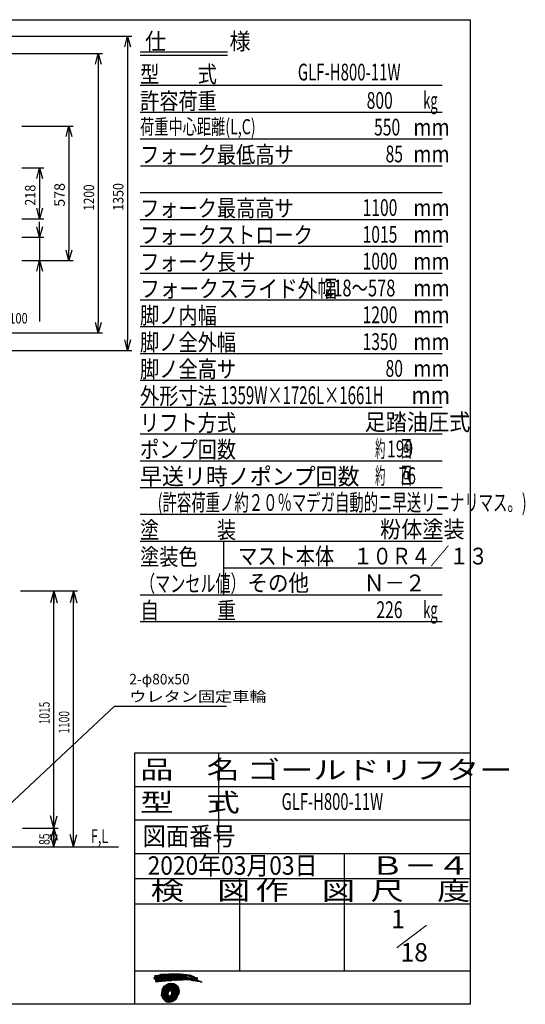
# Model space of a CAD drawing. Extents: x 279 to 6493, y 202 to 4433.
# Drawn here: x 4321 to 6493, y 202 to 4433 of the extents above; entities that cross this region are included whole.
import ezdxf

# ---------------------------------------------------------------- set-up
doc = ezdxf.new("R2010")
doc.units = 0
doc.layers.get('0').update_dxf_attribs({"linetype": 'CONTINUOUS'})
for name, color, linetype in [('LAYER002', 7, 'CONTINUOUS'), ('LAYER003', 7, 'CONTINUOUS'), ('LAYER005', 7, 'CONTINUOUS'), ('LAYER006', 7, 'CONTINUOUS'), ('LAYER008', 7, 'CONTINUOUS'), ('LAYER010', 7, 'CONTINUOUS'), ('LAYER012', 7, 'CONTINUOUS')]:
    doc.layers.add(name, color=color, linetype=linetype)
doc.styles.add('ED_VECTOR', font='MONOTXT.SHX', dxfattribs={"bigfont": 'BIGFONT.SHX'})
doc.dimstyles.new('EDDIMINFO', dxfattribs={"dimtxt": 72, "dimasz": 54, "dimexe": 18, "dimexo": 18, "dimgap": 18, "dimtad": 1, "dimtxsty": 'ED_VECTOR', "dimblk1": 'EDTIP_ARROW_S', "dimblk2": 'EDTIP_ARROW_E', "dimsah": 1, "dimcen": 2.5, "dimdle": 90, "dimclrd": 5, "dimclre": 5, "dimclrt": 3, "dimazin": 3, "dimtfac": 1, "dimtmove": 0, "dimatfit": 3})

# ---------------------------------------------------------------- blocks, each defined once
blk = doc.blocks.new('BLKF014')
at = {"color": 3, "linetype": 'CONTINUOUS'}
for p, q in [((278.569487, 202.397108), (278.569487, 4433.017575)), ((278.569487, 4433.017575), (6255.674356, 4433.017575)), ((6255.674356, 4433.017575), (6255.674356, 202.397108)), ((6255.674356, 202.397108), (278.569487, 202.397108))]:
    blk.add_line(p, q, dxfattribs=at)
blk = doc.blocks.new('BLKF288')
at = {"color": 5, "linetype": 'CONTINUOUS'}
for p, q in [((4406.669535, 3498.041037), (4406.669535, 3564.718981)), ((4406.669535, 3498.041037), (4394.611821, 3543.041037)), ((4418.727248, 3543.041037), (4406.669535, 3498.041037)), ((4394.611821, 3353.041037), (4406.669535, 3398.041037)), ((4406.669535, 3398.041037), (4418.727248, 3353.041037)), ((4406.669535, 3398.041037), (4406.669535, 3353.041037))]:
    blk.add_line(p, q, dxfattribs=at)
at = {"layer": 'LAYER005', "color": 5, "linetype": 'CONTINUOUS'}
for p, q in [((4330.807372, 3498.041037), (4424.669535, 3498.041037)), ((4406.669535, 3498.041037), (4406.669535, 3398.041037)), ((4330.807372, 3398.041037), (4424.669535, 3398.041037)), ((4406.669535, 3353.041037), (4406.669535, 3135.541037))]:
    blk.add_line(p, q, dxfattribs=at)
at = {"layer": 'LAYER005', "color": 3, "linetype": 'CONTINUOUS', "style": 'ED_VECTOR', "width": 0.773333}
blk.add_text('100', height=45, dxfattribs=at).set_placement((4276.21875, 3127.467041))
blk = doc.blocks.new('BLKF389')
at = {"color": 5, "linetype": 'CONTINUOUS'}
for p, q in [((4394.611821, 3751.041037), (4406.669535, 3796.041037)), ((4406.669535, 3796.041037), (4418.727248, 3751.041037)), ((4406.669535, 3796.041037), (4406.669535, 3751.041037)), ((4406.669535, 3578.041037), (4394.611821, 3623.041037)), ((4418.727248, 3623.041037), (4406.669535, 3578.041037)), ((4406.669535, 3578.041037), (4406.669535, 3623.041037))]:
    blk.add_line(p, q, dxfattribs=at)
at = {"layer": 'LAYER005', "color": 5, "linetype": 'CONTINUOUS'}
for p, q in [((4330.807372, 3796.041037), (4424.669535, 3796.041037)), ((4406.669535, 3751.041037), (4406.669535, 3623.041037)), ((4330.807372, 3578.041037), (4424.669535, 3578.041037))]:
    blk.add_line(p, q, dxfattribs=at)
at = {"layer": 'LAYER005', "color": 3, "linetype": 'CONTINUOUS', "style": 'ED_VECTOR', "width": 0.886667}
blk.add_text('218', height=45, rotation=90, dxfattribs=at).set_placement((4388.668945, 3633.469727))
blk = doc.blocks.new('BLKF390')
at = {"color": 5, "linetype": 'CONTINUOUS'}
for p, q in [((4520.611821, 3931.041067), (4532.669535, 3976.041067)), ((4532.669535, 3976.041067), (4544.727248, 3931.041067)), ((4532.669535, 3976.041067), (4532.669535, 3931.041067)), ((4532.669535, 3398.041037), (4520.611821, 3443.041037)), ((4544.727248, 3443.041037), (4532.669535, 3398.041037)), ((4532.669535, 3398.041037), (4532.669535, 3443.041037))]:
    blk.add_line(p, q, dxfattribs=at)
at = {"layer": 'LAYER005', "color": 5, "linetype": 'CONTINUOUS'}
for p, q in [((4330.807372, 3976.041067), (4550.669535, 3976.041067)), ((4532.669535, 3931.041067), (4532.669535, 3443.041037)), ((4330.807372, 3398.041037), (4550.669535, 3398.041037))]:
    blk.add_line(p, q, dxfattribs=at)
at = {"layer": 'LAYER005', "color": 3, "linetype": 'CONTINUOUS', "style": 'ED_VECTOR'}
blk.add_text('578', height=45, rotation=90, dxfattribs=at).set_placement((4514.668945, 3629.183838))
blk = doc.blocks.new('BLKF391')
at = {"color": 5, "linetype": 'CONTINUOUS'}
for p, q in [((4646.611821, 4242.041036), (4658.669535, 4287.041036)), ((4658.669535, 4287.041036), (4670.727248, 4242.041036)), ((4658.669535, 4287.041036), (4658.669535, 4242.041036)), ((4658.669535, 3087.041037), (4646.611821, 3132.041037)), ((4670.727248, 3132.041037), (4658.669535, 3087.041037)), ((4658.669535, 3087.041037), (4658.669535, 3132.041037))]:
    blk.add_line(p, q, dxfattribs=at)
at = {"layer": 'LAYER005', "color": 5, "linetype": 'CONTINUOUS'}
for p, q in [((4056.838961, 4287.041036), (4676.669535, 4287.041036)), ((4658.669535, 4242.041036), (4658.669535, 3132.041037)), ((4056.838961, 3087.041037), (4676.669535, 3087.041037))]:
    blk.add_line(p, q, dxfattribs=at)
at = {"layer": 'LAYER005', "color": 3, "linetype": 'CONTINUOUS', "style": 'ED_VECTOR', "width": 0.83}
blk.add_text('1200', height=45, rotation=90, dxfattribs=at).set_placement((4640.668945, 3612.041016))
blk = doc.blocks.new('BLKF392')
at = {"color": 5, "linetype": 'CONTINUOUS'}
for p, q in [((4772.611821, 4317.041036), (4784.669535, 4362.041036)), ((4784.669535, 4362.041036), (4796.727248, 4317.041036)), ((4784.669535, 4362.041036), (4784.669535, 4317.041036)), ((4784.669535, 3012.041037), (4772.611821, 3057.041037)), ((4796.727248, 3057.041037), (4784.669535, 3012.041037)), ((4784.669535, 3012.041037), (4784.669535, 3057.041037))]:
    blk.add_line(p, q, dxfattribs=at)
at = {"layer": 'LAYER005', "color": 5, "linetype": 'CONTINUOUS'}
for p, q in [((4056.838961, 4362.041036), (4802.669535, 4362.041036)), ((4784.669535, 4317.041036), (4784.669535, 3057.041037)), ((4056.838961, 3012.041037), (4802.669535, 3012.041037))]:
    blk.add_line(p, q, dxfattribs=at)
at = {"layer": 'LAYER005', "color": 3, "linetype": 'CONTINUOUS', "style": 'ED_VECTOR', "width": 0.8725}
blk.add_text('1350', height=45, rotation=90, dxfattribs=at).set_placement((4766.668945, 3612.041016))
blk = doc.blocks.new('EDTIP_ARROW_S')
at = {"color": 0, "linetype": 'CONTINUOUS'}
for q in [(-1, 0), (-0.965926, 0.258819), (-0.965926, -0.258819)]:
    blk.add_line((0, 0), q, dxfattribs=at)
blk = doc.blocks.new('EDTIP_ARROW_E')
at = {"color": 0, "linetype": 'CONTINUOUS'}
for q in [(-1, 0), (-0.965926, 0.258819), (-0.965926, -0.258819)]:
    blk.add_line((0, 0), q, dxfattribs=at)
blk = doc.blocks.new('*D552')
at = {"layer": 'LAYER012', "color": 5, "linetype": 'CONTINUOUS'}
for p, q in [((4324.013129, 1979.541036), (4569.914723, 1979.541036)), ((4551.914723, 879.541036), (4551.914723, 1979.541036)), ((4156.839018, 879.541036), (4569.914723, 879.541036))]:
    blk.add_line(p, q, dxfattribs=at)
at = {"layer": 'LAYER012', "color": 5, "linetype": 'CONTINUOUS', "xscale": 54, "yscale": 54}
for name, p, rotation in [('EDTIP_ARROW_E', (4551.914723, 1979.541036), 90), ('EDTIP_ARROW_S', (4551.914723, 879.541036), 270)]:
    blk.add_blockref(name, p, dxfattribs=dict(at, rotation=rotation))
at = {"layer": 'LAYER012', "color": 3, "linetype": 'CONTINUOUS', "style": 'ED_VECTOR', "width": 0.716}
blk.add_text('1100', height=45, rotation=90, dxfattribs=at).set_placement((4533.914551, 1365.101013))
blk = doc.blocks.new('*D553')
at = {"layer": 'LAYER012', "color": 5, "linetype": 'CONTINUOUS'}
for p, q in [((4324.013129, 1979.541036), (4485.603061, 1979.541036)), ((4467.603061, 959.541023), (4467.603061, 1979.541036)), ((4332.914534, 959.541023), (4485.603061, 959.541023))]:
    blk.add_line(p, q, dxfattribs=at)
at = {"layer": 'LAYER012', "color": 5, "linetype": 'CONTINUOUS', "xscale": 54, "yscale": 54}
for name, p, rotation in [('EDTIP_ARROW_E', (4467.603061, 1979.541036), 90), ('EDTIP_ARROW_S', (4467.603061, 959.541023), 270)]:
    blk.add_blockref(name, p, dxfattribs=dict(at, rotation=rotation))
at = {"layer": 'LAYER012', "color": 3, "linetype": 'CONTINUOUS', "style": 'ED_VECTOR', "width": 0.716}
blk.add_text('1015', height=45, rotation=90, dxfattribs=at).set_placement((4449.603027, 1405.101013))
blk = doc.blocks.new('*D554')
at = {"layer": 'LAYER012', "color": 5, "linetype": 'CONTINUOUS'}
for p, q in [((4332.914534, 959.541023), (4485.603061, 959.541023)), ((4467.603061, 879.541036), (4467.603061, 959.541023)), ((4156.839018, 879.541036), (4485.603061, 879.541036))]:
    blk.add_line(p, q, dxfattribs=at)
at = {"layer": 'LAYER012', "color": 5, "linetype": 'CONTINUOUS', "xscale": 54, "yscale": 54}
for name, p, rotation in [('EDTIP_ARROW_E', (4467.603061, 959.541023), 90), ('EDTIP_ARROW_S', (4467.603061, 879.541036), 270)]:
    blk.add_blockref(name, p, dxfattribs=dict(at, rotation=rotation))
at = {"layer": 'LAYER012', "color": 3, "linetype": 'CONTINUOUS', "style": 'ED_VECTOR', "width": 0.716}
blk.add_text('85', height=45, rotation=90, dxfattribs=at).set_placement((4449.603027, 887.321075))
blk = doc.blocks.new('BLKF632')
at = {"color": 3, "linetype": 'CONTINUOUS'}
for p, q in [((4161.028858, 952.821826), (4185.652001, 992.370395)), ((4161.028858, 952.821826), (4193.889705, 983.565358)), ((4202.12741, 974.760321), (4161.028858, 952.821826))]:
    blk.add_line(p, q, dxfattribs=at)
at = {"layer": 'LAYER003', "color": 3, "linetype": 'CONTINUOUS'}
for p, q in [((4193.889705, 983.565358), (4728.882094, 1484.086718)), ((4728.882094, 1484.086718), (5208.882094, 1484.086718))]:
    blk.add_line(p, q, dxfattribs=at)

msp = doc.modelspace()

# ---------------------------------------------------------------- linework, layer by layer
at = {"layer": 'LAYER002', "color": 5, "linetype": 'CONTINUOUS'}
for p, q in [((5213.128902, 4293.557558), (4838.034142, 4293.557558)), ((5213.128902, 4279.157558), (4838.034142, 4279.157558)), ((6135.604706, 4149.557558), (4838.034142, 4149.557558)), ((6135.604706, 4034.357558), (4838.034142, 4034.357558)), ((6135.604706, 3919.157558), (4838.034142, 3919.157558)), ((6135.604706, 3803.957558), (4839.604706, 3803.957558)), ((6135.604706, 3688.757558), (4838.034142, 3688.757558)), ((6135.604706, 3573.557558), (4838.034142, 3573.557558)), ((6135.604706, 3458.357558), (4838.034142, 3458.357558)), ((6135.604706, 3343.157558), (4838.034142, 3343.157558)), ((6135.604706, 3227.957558), (4838.034142, 3227.957558)), ((6135.604706, 3112.757558), (4838.034142, 3112.757558)), ((6135.604706, 2997.557558), (4838.034142, 2997.557558)), ((6135.604706, 2882.357558), (4838.034142, 2882.357558)), ((6135.604706, 2767.157558), (4838.034142, 2767.157558)), ((6135.604706, 2651.957558), (4838.034142, 2651.957558)), ((6135.604706, 2421.557558), (4838.034142, 2421.557558)), ((6135.604706, 2306.357558), (4838.034142, 2306.357558)), ((6135.604706, 2306.357558), (4838.034142, 2306.357558)), ((6135.604704, 2191.157558), (4838.034141, 2191.157558)), ((5198.034141, 1960.757558), (5198.034141, 2191.157558)), ((6135.604704, 2075.957558), (5198.034141, 2075.957558)), ((6135.604704, 1960.757558), (4838.034141, 1960.757558)), ((6135.604704, 1845.557558), (4838.034141, 1845.557558))]:
    msp.add_line(p, q, dxfattribs=at)
at = {"layer": 'LAYER002', "color": 6, "linetype": 'CONTINUOUS'}
msp.add_line((6135.604706, 2536.757558), (4838.034142, 2536.757558), dxfattribs=at)
at = {"layer": 'LAYER006', "color": 5, "linetype": 'CONTINUOUS'}
for p, q in [((4815.674356, 202.397108), (4815.674356, 1282.397108)), ((4815.674356, 1282.397108), (6255.674356, 1282.397108)), ((5175.674356, 1282.397108), (5175.674356, 850.397108)), ((4815.674356, 1138.397108), (6255.674356, 1138.397108)), ((4815.674356, 994.397108), (6255.674356, 994.397108)), ((4815.674356, 850.397108), (6255.674356, 850.397108)), ((5715.674356, 850.397108), (5715.674356, 346.397108)), ((4815.674356, 742.397108), (6255.674356, 742.397108)), ((5265.674356, 742.397108), (5265.674356, 346.397108)), ((4815.674356, 634.397108), (6255.674356, 634.397108)), ((4815.674356, 346.397108), (6255.674356, 346.397108))]:
    msp.add_line(p, q, dxfattribs=at)
at = {"layer": 'LAYER008', "color": 3, "linetype": 'CONTINUOUS'}
msp.add_line((295.838961, 879.541036), (4745.838961, 879.541036), dxfattribs=at)
at = {"layer": 'LAYER010', "color": 5, "linetype": 'CONTINUOUS'}
for p, q in [((4897.812825, 314.412591), (4899.812825, 316.59788)), ((4897.812825, 314.412591), (4900.966742, 311.522525)), ((4899.812825, 316.59788), (4900.478528, 319.545297)), ((4900.478528, 319.545297), (4903.38534, 319.846)), ((4900.966742, 311.522525), (4904.045168, 307.303943)), ((4901.034828, 323.96328), (4901.22188, 323.220957)), ((4901.22188, 323.220957), (4902.205068, 322.145594)), ((4902.205068, 322.145594), (4903.556951, 321.13168)), ((4906.372857, 325.382917), (4902.507074, 325.700654)), ((4903.556951, 321.13168), (4903.8036, 320.802814)), ((4904.045168, 307.303943), (4904.097702, 302.967705)), ((4904.097702, 302.967705), (4904.5125, 301.446785)), ((4904.5125, 301.446785), (4905.687754, 299.995)), ((4905.687754, 299.995), (4906.863011, 300.133265)), ((4906.372857, 325.382917), (4909.881202, 325.697097)), ((4906.863011, 300.133265), (4908.107397, 300.478928)), ((4908.107397, 300.478928), (4908.936991, 300.133265)), ((4908.936991, 300.133265), (4910.73444, 299.23454)), ((4909.881202, 325.697097), (4916.950257, 327.372725)), ((4910.73444, 299.23454), (4912.286542, 298.412591)), ((4912.286542, 298.412591), (4913.292348, 298.474083)), ((4913.292348, 298.474083), (4918.908091, 301.36704)), ((4916.950257, 327.372725), (4919.812825, 328.036003)), ((4918.908091, 301.36704), (4926.910791, 301.19494)), ((4926.910791, 301.19494), (4969.812825, 304.412591)), ((4969.812825, 323.342474), (5009.812825, 324.412591)), ((4969.812825, 323.342474), (4969.812825, 322.417811)), ((4979.812825, 322.227223), (4969.812825, 322.417811)), ((4969.812825, 304.412591), (4974.812825, 304.412591)), ((4974.812825, 305.412591), (4974.812825, 304.412591)), ((4976.812825, 307.412591), (4981.658902, 307.412591)), ((5009.812825, 321.412591), (4979.714408, 322.229897)), ((4981.658902, 307.412591), (4983.054017, 306.2686)), ((4984.258751, 306.220677), (4985.973945, 307.412591)), ((4985.973945, 307.412591), (4989.130737, 307.412591)), ((4989.130737, 307.412591), (4992.464988, 306.09644)), ((4993.312405, 306.149465), (4995.61938, 307.412591)), ((4995.61938, 307.412591), (5021.812825, 307.412591)), ((5009.812825, 324.412591), (5036.299337, 322.82488)), ((5039.5053, 318.70392), (5009.812825, 321.412591)), ((5013.211471, 310.217165), (5013.009642, 309.409851)), ((5013.009642, 309.409851), (5013.917871, 308.804365)), ((5014.170157, 310.721737), (5013.211471, 310.217165)), ((5013.917871, 308.804365), (5017.19758, 308.501625)), ((5016.390268, 310.620823), (5014.170157, 310.721737)), ((5019.812825, 309.346465), (5016.390268, 310.620823)), ((5017.19758, 308.501625), (5021.812825, 308.277583)), ((5019.812825, 309.346465), (5020.862145, 308.729531)), ((5020.862145, 308.729531), (5021.455768, 308.551443)), ((5021.455768, 308.551443), (5021.812825, 308.601785)), ((5021.812825, 308.601785), (5022.881268, 309.412591)), ((5021.812825, 308.277583), (5021.812825, 307.412591)), ((5022.881268, 309.412591), (5046.4126, 309.412591)), ((5036.299337, 322.82488), (5038.097888, 325.730228)), ((5038.097888, 325.730228), (5047.449085, 323.491211)), ((5039.5053, 318.70392), (5059.812825, 314.759154)), ((5046.4126, 309.412591), (5055.313137, 307.35494)), ((5047.449085, 323.491211), (5080.933857, 314.412591)), ((5058.201348, 325.945934), (5049.812825, 327.531074)), ((5055.313137, 307.35494), (5063.61952, 305.024643)), ((5058.201348, 325.945934), (5062.695514, 323.903131)), ((5059.812825, 314.759154), (5067.127708, 312.033917)), ((5069.845322, 320.736785), (5062.695514, 323.903131)), ((5063.61952, 305.024643), (5067.698802, 304.791097)), ((5084.812825, 307.412591), (5067.127708, 312.033917)), ((5077.750362, 302.471505), (5067.698802, 304.791097)), ((5069.812825, 320.751177), (5073.555977, 317.614225)), ((5086.812825, 314.412591), (5073.555977, 317.614225)), ((5097.86174, 298.785754), (5077.750362, 302.471505)), ((5080.933857, 314.412591), (5086.812825, 314.412591)), ((5084.812825, 307.412591), (5084.227591, 305.734383)), ((5084.227591, 305.734383), (5103.200771, 298.870554)), ((5103.812825, 296.412591), (5097.86174, 298.785754)), ((5103.812825, 296.412591), (5103.200771, 298.870554)), ((4933.234374, 264.655245), (4930.199282, 249.55804)), ((4933.234374, 264.655245), (4937.527765, 274.583705)), ((4937.453768, 274.412591), (4941.821154, 279.682105)), ((4941.821154, 279.682105), (4948.429997, 284.412591)), ((4952.688794, 285.98802), (4948.429997, 284.412591)), ((4959.799717, 289.878903), (4952.688794, 285.98802)), ((4966.776474, 289.878903), (4959.799717, 289.878903)), ((4969.812825, 291.412591), (4966.776474, 289.878903)), ((4983.61688, 289.806851), (4969.812825, 291.412591)), ((4997.123588, 282.291025), (4983.61688, 289.806851)), ((5001.330857, 276.83716), (4997.123588, 282.291025)), ((5007.164097, 259.003608), (5004.580102, 271.221574)), ((5006.569508, 251.439434), (5007.164097, 259.003608)), ((4930.199282, 249.55804), (4929.812825, 244.412591)), ((4929.812825, 240.925251), (4929.812825, 244.412591)), ((4935.231591, 228.733028), (4929.812825, 240.925251)), ((4992.661242, 225.018665), (4989.812825, 222.381245)), ((4996.032817, 231.02468), (4992.661242, 225.018665)), ((4997.746888, 237.101845), (4996.032817, 231.02468)), ((5006.569508, 251.439434), (5003.40216, 244.412591))]:
    msp.add_line(p, q, dxfattribs=at)
at = {"layer": 'LAYER010', "color": 3, "linetype": 'CONTINUOUS'}
for p, q in [((4897.8996, 314.33308), (5060.956462, 314.33308)), ((4900.024051, 317.53308), (5045.532751, 317.53308)), ((4901.04244, 323.93308), (4991.88906, 323.93308)), ((4901.250934, 311.13308), (5070.575082, 311.13308)), ((4903.586068, 307.93308), (5021.812825, 307.93308)), ((4903.848717, 320.73308), (5017.261657, 320.73308)), ((4904.076314, 304.73308), (4974.812825, 304.73308)), ((4904.488965, 301.53308), (4931.419311, 301.53308)), ((4915.939248, 327.13308), (5051.919011, 327.13308)), ((4930.163977, 330.33308), (5029.759628, 330.33308)), ((5017.81216, 323.93308), (5036.985365, 323.93308)), ((5045.603634, 323.93308), (5062.629628, 323.93308)), ((5052.812357, 307.93308), (5082.821002, 307.93308)), ((5057.621931, 320.73308), (5069.834422, 320.73308)), ((5067.950214, 304.73308), (5086.99542, 304.73308)), ((5069.424531, 317.53308), (5073.891974, 317.53308)), ((5082.870911, 301.53308), (5095.840948, 301.53308)), ((5098.9969, 298.33308), (5103.334608, 298.33308)), ((4931.228762, 254.678903), (4959.988045, 254.678903)), ((4931.872082, 257.878903), (4963.052568, 257.878903)), ((4932.5154, 261.078903), (5006.725191, 261.078903)), ((4933.158717, 264.278903), (5006.048417, 264.278903)), ((4934.455417, 267.478903), (5005.371645, 267.478903)), ((4935.8392, 270.678903), (5004.694874, 270.678903)), ((4937.222985, 273.878903), (5003.243122, 273.878903)), ((4939.663614, 277.078903), (5001.144371, 277.078903)), ((4942.654925, 280.278903), (4998.6758, 280.278903)), ((4947.125565, 283.478903), (4994.988854, 283.478903)), ((4953.951442, 286.678903), (4989.238122, 286.678903)), ((4966.776474, 289.878903), (4982.997465, 289.878903)), ((4973.436214, 257.878903), (5007.075688, 257.878903)), ((4974.777702, 254.678903), (5006.824151, 254.678903)), ((4929.812825, 241.878903), (4958.966388, 241.878903)), ((4929.862871, 245.078903), (4957.874214, 245.078903)), ((4930.103211, 248.278903), (4957.774171, 248.278903)), ((4930.585445, 251.478903), (4958.411705, 251.478903)), ((4930.811202, 238.678903), (4963.026391, 238.678903)), ((4932.233425, 235.478903), (4997.289137, 235.478903)), ((4933.655645, 232.278903), (4996.386571, 232.278903)), ((4935.077868, 229.078903), (4994.940522, 229.078903)), ((4937.001785, 225.878903), (4993.144148, 225.878903)), ((4939.498708, 222.678903), (4990.134297, 222.678903)), ((4942.709548, 219.478903), (4985.349377, 219.478903)), ((4946.545868, 215.972046), (4977.439286, 215.972046)), ((4947.003834, 216.278903), (4979.099128, 216.278903)), ((4953.499214, 213.078903), (4969.822831, 213.078903)), ((4966.429191, 238.678903), (4999.293188, 238.678903)), ((4970.941185, 241.878903), (5001.834602, 241.878903)), ((4973.207711, 245.078903), (5003.7025, 245.078903)), ((4974.511002, 248.278903), (5005.1449, 248.278903)), ((4975.001717, 251.478903), (5006.572611, 251.478903))]:
    msp.add_line(p, q, dxfattribs=at)
at = {"layer": 'LAYER010', "color": 5, "linetype": 'CONTINUOUS'}
for centre, radius, start, end in [((4902.392394, 324.305357), 1.4, 85.301319, 194.14298), ((4903.3236, 320.442814), 0.6, 275.906141, 36.869898), ((4939.9884, 261.591088), 69.440483, 81.866516, 106.890578), ((4989.786228, -28.904715), 361.454926, 80.438896, 96.353582), ((4976.812825, 305.412591), 2, 90, 180), ((4983.688094, 307.041868), 1, 230.648247, 304.796026), ((4992.832154, 307.026597), 1, 248.459024, 298.701829), ((4970.859077, 247.335511), 13.118869, 94.574282, 183.607718), ((4967.759017, 253.617751), 7.098449, 6.429109, 73.182034), ((4960.715777, 252.032003), 14.296643, 327.794941, 9.585194), ((4976.986845, 259.003608), 30.177254, 23.883193, 36.22517), ((4965.428937, 245.486114), 34.533251, 208.054813, 260.64047), ((4967.301234, 246.510005), 9.535029, 180, 218.51415), ((4955.042145, 270.971051), 59.749223, 274.579659, 305.587364), ((4964.727791, 245.155725), 6.696563, 222.781148, 319.406906), ((4960.837077, 251.300965), 13.815509, 310.51797, 330.092764), ((4976.986845, 259.003608), 30.177254, 313.467013, 331.085078)]:
    msp.add_arc(centre, radius, start, end, dxfattribs=at)

# ---------------------------------------------------------------- block references
for name in ['BLKF014', 'BLKF392', 'BLKF391', 'BLKF390', 'BLKF389', 'BLKF288', 'BLKF632']:
    msp.add_blockref(name, (0, 0))

# ---------------------------------------------------------------- texts
at = {"color": 3, "linetype": 'CONTINUOUS', "style": 'ED_VECTOR'}
for s, width, p in [('GLF-H800-11W', 0.655313, (5515.822754, 4171.906738)), (' 800', 0.685567, (5796.585449, 4050.13916)), ('550', 0.685567, (5843.522461, 3935.400879)), ('1100', 0.685567, (5794.161621, 3589.800781)), ('1015', 0.685567, (5794.161621, 3474.60083)), ('1000', 0.685567, (5794.161621, 3359.400879)), ('1200', 0.685567, (5794.161621, 3129.000732)), ('1350', 0.685567, (5794.161621, 3013.800781)), ('199', 0.685567, (5899.329102, 2553.000732)), ('76', 0.685567, (5948.689941, 2437.800781)), ('226', 0.685567, (5853.579102, 1861.800781)), ('GLF-H800-11W', 0.64738, (5446.184082, 1037.737671))]:
    msp.add_text(s, height=72, dxfattribs=dict(at, width=width)).set_placement(p)
at = {"color": 5, "linetype": 'CONTINUOUS', "style": 'ED_VECTOR', "width": 0.907231}
msp.add_text('2020年03月03日', height=79.199997, dxfattribs=at).set_placement((4870.491211, 759.042496))
at = {"layer": 'LAYER002', "color": 3, "linetype": 'CONTINUOUS', "style": 'ED_VECTOR'}
for s, height, width, p in [('仕\u3000\u3000\u3000様', 72, 0.923711, (4859.313477, 4304.188477)), ('型\u3000\u3000式', 72, 0.84, (4838.03418, 4162.814941)), ('許容荷重', 72, 0.84, (4838.03418, 4047.61499)), ('kg', 72, 0.559278, (6055.068848, 4050.60083)), ('荷重中心距離(L,C)', 64.800003, 0.690454, (4838.03418, 3940.939453)), ('mm', 72, 0.858763, (6011.942871, 3935.400879)), ('フォーク最低高サ', 72, 0.84, (4838.03418, 3817.214844)), ('85', 72, 0.685567, (5892.883301, 3820.200928)), ('mm', 72, 0.858763, (6011.942871, 3820.200928)), ('フォーク最高高サ', 72, 0.84, (4838.03418, 3586.814941)), ('mm', 72, 0.858763, (6011.942871, 3589.800781)), ('フォークストローク', 72, 0.84, (4838.03418, 3471.61499)), ('mm', 72, 0.858763, (6011.942871, 3474.60083)), ('フォーク長サ', 72, 0.84, (4838.03418, 3356.414795)), ('mm', 72, 0.858763, (6011.942871, 3359.400879)), ('フォークスライド外幅', 73.846725, 0.84, (4838.03418, 3240.291504)), ('218～578', 72, 0.719588, (5628.932617, 3244.200928)), ('mm', 72, 0.858763, (6011.942871, 3244.200928)), ('脚ノ内幅', 72, 0.84, (4838.03418, 3126.014893)), ('mm', 72, 0.858763, (6011.942871, 3129.000732)), ('脚ノ全外幅', 72, 0.84, (4838.03418, 3010.814941)), ('mm', 72, 0.858763, (6011.942871, 3013.800781)), ('脚ノ全高サ', 72, 0.84, (4838.03418, 2895.61499)), ('80', 72, 0.685567, (5892.883301, 2898.60083)), ('mm', 72, 0.858763, (6011.942871, 2898.60083)), ('外形寸法', 72, 0.84, (4838.03418, 2780.414795)), ('mm', 76.358696, 0.858763, (6004.457031, 2781.221436)), ('足踏油圧式', 72, 0.923711, (5803.068848, 2668.200684)), ('リフト方式', 72, 0.84, (4838.03418, 2665.214844)), ('ポンプ回数', 72, 0.84, (4838.03418, 2550.014648)), ('約       回', 72, 0.443814, (5848.013184, 2553.000732)), ('早送リ時ノポンプ回数', 72, 0.96, (4838.03418, 2434.814697)), ('約       回', 72, 0.443814, (5848.013184, 2437.800781)), ('(許容荷重ノ約２０％マデガ自動的ニ早送リニナリマス。)', 72, 0.628484, (4913.831543, 2322.600586)), ('塗\u3000\u3000\u3000装', 72, 0.84, (4838.03418, 2204.414795)), ('粉体塗装', 72, 0.923711, (5869.576172, 2207.400635)), ('塗装色', 72, 0.84, (4838.03418, 2089.214844)), ('マスト本体\u3000１０Ｒ４／１３', 72, 0.84, (5259.60498, 2092.200684)), ('（マンセル値）', 72, 0.66, (4838.03418, 1974.014771)), ('  その他  \u3000\u3000 Ｎ－２', 72, 0.898461, (5259.60498, 1977.00061)), ('自\u3000\u3000\u3000重', 72, 0.84, (4838.03418, 1858.814697)), ('kg', 72, 0.559278, (6055.068848, 1861.800659))]:
    msp.add_text(s, height=height, dxfattribs=dict(at, width=width)).set_placement(p)
at = {"layer": 'LAYER003', "color": 3, "linetype": 'CONTINUOUS', "style": 'ED_VECTOR'}
for s, width, p in [('2-φ80x50', 0.963571, (4791.881836, 1577.08667)), ('ウレタン固定車輪', 1.2, (4791.881836, 1502.08667))]:
    msp.add_text(s, height=45, dxfattribs=dict(at, width=width)).set_placement(p)
at = {"layer": 'LAYER006', "color": 5, "linetype": 'CONTINUOUS', "style": 'ED_VECTOR'}
for s, width, p in [('品\u3000名', 1.319616, (4838.907227, 1171.817627)), ('型\u3000式', 1.319911, (4838.907227, 1030.267212)), ('図面番号', 0.923841, (4849.358398, 885.246643)), ('Ｂ－４', 1.319723, (5828.907227, 759.04248)), ('検\u3000図', 1.319723, (4883.907227, 651.04248)), ('作\u3000図', 1.3197, (5333.907227, 650.838379)), ('尺\u3000度', 1.319678, (5828.907227, 650.634216))]:
    msp.add_text(s, height=79.199997, dxfattribs=dict(at, width=width)).set_placement(p)
at = {"layer": 'LAYER006', "color": 3, "linetype": 'CONTINUOUS', "style": 'ED_VECTOR'}
for s, width, p in [('1', 0.981021, (5916.573242, 529.137085)), ('／', 1.320232, (5933.418945, 452.430084)), ('18', 0.979792, (5957.232422, 386.320587))]:
    msp.add_text(s, height=79.199997, dxfattribs=dict(at, width=width)).set_placement(p)
at = {"layer": 'LAYER008', "color": 3, "linetype": 'CONTINUOUS', "style": 'ED_VECTOR', "width": 0.668385}
msp.add_text('F,L', height=59.313305, dxfattribs=at).set_placement((4626.90625, 894.973328))
at = {"layer": 'LAYER010', "color": 3, "linetype": 'CONTINUOUS', "style": 'ED_VECTOR', "width": 1.31959}
msp.add_text('ゴールドリフター', height=79.199997, dxfattribs=at).set_placement((5297.628906, 1169.980591))
at = {"layer": 'LAYER012', "color": 3, "linetype": 'CONTINUOUS', "style": 'ED_VECTOR', "width": 0.621468}
msp.add_text('1359W×1726L×1661H', height=76.358696, dxfattribs=at).set_placement((5184.878906, 2781.221382))

# ---------------------------------------------------------------- dimensions: what is measured, and where the dimension line sits
at = {"layer": 'LAYER012'}
for base, p1, p2, picture, middle in [((4551.914723, 1979.541036), (4155.839018, 879.541036), (4323.013129, 1979.541036), '*D552', (4533.914551, 1429.541016)), ((4467.603061, 1979.541036), (4331.914534, 959.541023), (4323.013129, 1979.541036), '*D553', (4449.603027, 1469.541016)), ((4467.603061, 959.541023), (4155.839018, 879.541036), (4331.914534, 959.541023), '*D554', (4449.603027, 919.541077))]:
    dim = msp.add_linear_dim(base=base, p1=p1, p2=p2, angle=270, dimstyle='EDDIMINFO', override={"dimblk1": 'EDTIP_ARROW_S', "dimblk2": 'EDTIP_ARROW_E', "dimsah": 1}, dxfattribs=at)
    dim.commit()
    dim.dimension.update_dxf_attribs({"geometry": picture, "text_midpoint": middle})

doc.saveas('drawing.dxf')
